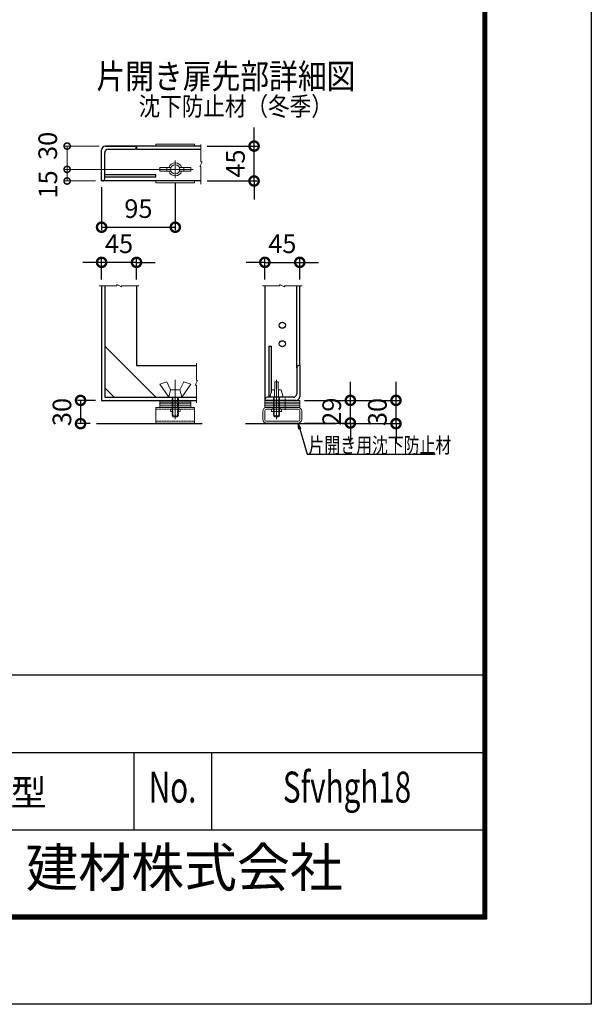
# Model space of a CAD drawing. Units: millimetres. Extents: x 42000 to 52500, y 0 to 7425.
# Drawn here: x 50657 to 52500, y 0 to 3175 of the extents above; entities that cross this region are included whole.
import ezdxf
from ezdxf.enums import TextEntityAlignment as Align

# ---------------------------------------------------------------- set-up
doc = ezdxf.new("R2010")
doc.units = ezdxf.units.MM
doc.header["$PDMODE"] = 35
for name, pattern in [('CENTER', [50.8, 31.75, -6.35, 6.35, -6.35]), ('CENTER2', [1.125, 0.75, -0.125, 0.125, -0.125]), ('DASHED2', [0.375, 0.25, -0.125])]:
    doc.linetypes.add(name, pattern=pattern)
for name, color, linetype in [('D-BGD', 7, 'Continuous'), ('D-STR1', 1, 'Continuous'), ('D-TTL', 2, 'Continuous'), ('D-TTL-TXT', 7, 'Continuous')]:
    doc.layers.add(name, color=color, linetype=linetype)
for name, color, linetype, lineweight in [('D-BMK', 2, 'CENTER', 13), ('D-STR-DIM', 7, 'Continuous', 13), ('D-STR-TXT', 7, 'Continuous', 13), ('D-STR3', 3, 'Continuous', 13)]:
    doc.layers.add(name, color=color, linetype=linetype, lineweight=lineweight)
doc.styles.add('DIM', font='SIMPLEX.shx', dxfattribs={"width": 0.75, "bigfont": 'BIGFONT.shx'})
doc.styles.add('ROMANSE', font='Romans.shx', dxfattribs={"width": 0.7, "bigfont": 'EXTFONT.SHX'})
doc.styles.add('XT', font='txt.shx', dxfattribs={"width": 0.9, "bigfont": 'bigfont'})
doc.styles.add('ゴシック', font='txt')
doc.dimstyles.new('ISO1', dxfattribs={"dimscale": 15, "dimtxt": 4, "dimasz": 3, "dimexe": 2, "dimexo": 2, "dimgap": 1.5, "dimtad": 1, "dimdec": 0, "dimdsep": 46, "dimtxsty": 'XT', "dimblk": 'DARROWS', "dimcen": -1, "dimclrd": 2, "dimclre": 1, "dimclrt": 3, "dimadec": 0, "dimazin": 0, "dimtfac": 1, "dimtdec": 0, "dimtix": 1, "dimtmove": 0, "dimatfit": 3, "dimldrblk": 'DARROWS', "dimfxl": 1, "dimtvp": 0.875, "dimtolj": 1, "dimarcsym": 0})
doc.dimstyles.new('PROSTANDARD1', dxfattribs={"dimscale": 2, "dimtxt": 3.5, "dimasz": 1, "dimexe": 0, "dimexo": 2, "dimgap": 1, "dimtad": 1, "dimdec": 3, "dimdsep": 46, "dimtxsty": 'DIM', "dimblk": 'DOT', "dimcen": 0, "dimclrd": 2, "dimclre": 1, "dimclrt": 3, "dimadec": 4, "dimazin": 2, "dimtfac": 1, "dimtdec": 3, "dimtix": 1, "dimtmove": 2, "dimatfit": 3, "dimldrblk": 'OPEN', "dimfxl": 1, "dimtolj": 1, "dimtzin": 0, "dimarcsym": 0})
doc.dimstyles.new('STYLE', dxfattribs={"dimscale": 20, "dimtxt": 2.5, "dimasz": 2, "dimexe": 1, "dimexo": 1, "dimgap": 0.8, "dimtad": 1, "dimdsep": 46, "dimtxsty": 'ゴシック', "dimblk": 'OPEN', "dimcen": 1e-08, "dimclrd": 256, "dimclre": 256, "dimclrt": 256, "dimadec": 0, "dimazin": 2, "dimtfac": 1, "dimtmove": 2, "dimatfit": 3, "dimldrblk": 'OPEN', "dimfxl": 1, "dimtolj": 1, "dimtzin": 0, "dimlwd": -1, "dimlwe": -1, "dimarcsym": 0})

# ---------------------------------------------------------------- blocks, each defined once
blk = doc.blocks.new('_DotSmall')
at = {"color": 0, "linetype": 'ByBlock', "const_width": 0.5}
blk.add_lwpolyline([(-0.0625, 0, 1), (0.0625, 0, 1)], format="xyb", close=True, dxfattribs=at)
blk = doc.blocks.new('*D77')
at = {"layer": 'D-STR-DIM', "lineweight": -2, "transparency": 16777216}
for p, q in [((50901.1, 1947.4), (50843.2, 1947.4)), ((50853.2, 1947.4), (50853.2, 1872.4)), ((50884.4, 1872.4), (50843.2, 1872.4))]:
    blk.add_line(p, q, dxfattribs=at)
at = {"layer": 'Defpoints', "color": 0, "transparency": 16777216}
for p in [(50921.1, 1947.4), (50853.2, 1872.4), (50904.4, 1872.4)]:
    blk.add_point(p, dxfattribs=at)
at = {"layer": 'D-STR-DIM', "lineweight": -2, "transparency": 16777216, "xscale": 60, "yscale": 60, "zscale": 60}
for p, rotation in [((50853.2, 1947.4), 90), ((50853.2, 1872.4), 270)]:
    blk.add_blockref('_DotSmall', p, dxfattribs=dict(at, rotation=rotation))
at = {"layer": 'D-STR-DIM', "transparency": 16777216, "insert": (50793.2, 1909.9), "char_height": 60, "attachment_point": 5, "rotation": 90, "style": 'XT'}
blk.add_mtext('\\A1;30', dxfattribs=at)
blk = doc.blocks.new('DARROWS')
at = {"color": 0}
for p, q in [((0, 0), (-0.999999, 0.166666)), ((-0.999999, -0.166666), (0, 0)), ((0, 0), (-0.999122, 0))]:
    blk.add_line(p, q, dxfattribs=at)
blk = doc.blocks.new('*D78')
at = {"layer": 'D-STR-DIM', "lineweight": -2, "transparency": 16777216}
for p, q in [((51412.7, 2767.4), (51412.7, 2827.4)), ((51261.6, 2767.4), (51422.7, 2767.4)), ((51412.7, 2654.9), (51412.7, 2767.4)), ((51261.6, 2654.9), (51422.7, 2654.9)), ((51412.7, 2654.9), (51412.7, 2594.9))]:
    blk.add_line(p, q, dxfattribs=at)
at = {"layer": 'Defpoints', "color": 0, "transparency": 16777216}
for p in [(51241.6, 2767.4), (51412.7, 2767.4), (51241.6, 2654.9)]:
    blk.add_point(p, dxfattribs=at)
at = {"layer": 'D-STR-DIM', "lineweight": -2, "transparency": 16777216, "xscale": 60, "yscale": 60, "zscale": 60}
for p, rotation in [((51412.7, 2767.4), 270), ((51412.7, 2654.9), 90)]:
    blk.add_blockref('_DotSmall', p, dxfattribs=dict(at, rotation=rotation))
at = {"layer": 'D-STR-DIM', "transparency": 16777216, "insert": (51352.7, 2711.1), "char_height": 60, "attachment_point": 5, "rotation": 90, "style": 'XT'}
blk.add_mtext('\\A1;45', dxfattribs=at)
blk = doc.blocks.new('*D79')
at = {"layer": 'D-STR-DIM', "lineweight": -2, "transparency": 16777216}
for p, q in [((50921.1, 2392.5), (50861.1, 2392.5)), ((50921.1, 2337), (50921.1, 2402.5)), ((51033.6, 2392.5), (50921.1, 2392.5)), ((51033.6, 2337), (51033.6, 2402.5)), ((51033.6, 2392.5), (51093.6, 2392.5))]:
    blk.add_line(p, q, dxfattribs=at)
at = {"layer": 'Defpoints', "color": 0, "transparency": 16777216}
for p in [(50921.1, 2392.5), (50921.1, 2317), (51033.6, 2317)]:
    blk.add_point(p, dxfattribs=at)
at = {"layer": 'D-STR-DIM', "lineweight": -2, "transparency": 16777216, "xscale": 60, "yscale": 60, "zscale": 60}
blk.add_blockref('_DotSmall', (50921.1, 2392.5), dxfattribs=at)
at = {"layer": 'D-STR-DIM', "lineweight": -2, "transparency": 16777216, "xscale": 60, "yscale": 60, "zscale": 60, "rotation": 180}
blk.add_blockref('_DotSmall', (51033.6, 2392.5), dxfattribs=at)
at = {"layer": 'D-STR-DIM', "transparency": 16777216, "insert": (50977.3, 2452.5), "char_height": 60, "attachment_point": 5, "style": 'XT'}
blk.add_mtext('\\A1;45', dxfattribs=at)
blk = doc.blocks.new('*D80')
at = {"layer": 'D-STR-DIM', "lineweight": -2, "transparency": 16777216}
for p, q in [((51447.5, 2392.5), (51387.5, 2392.5)), ((51447.5, 2337), (51447.5, 2402.5)), ((51447.5, 2392.5), (51560, 2392.5)), ((51560, 2337), (51560, 2402.5)), ((51560, 2392.5), (51620, 2392.5))]:
    blk.add_line(p, q, dxfattribs=at)
at = {"layer": 'Defpoints', "color": 0, "transparency": 16777216}
for p in [(51560, 2392.5), (51447.5, 2317), (51560, 2317)]:
    blk.add_point(p, dxfattribs=at)
at = {"layer": 'D-STR-DIM', "lineweight": -2, "transparency": 16777216, "xscale": 60, "yscale": 60, "zscale": 60}
blk.add_blockref('_DotSmall', (51447.5, 2392.5), dxfattribs=at)
at = {"layer": 'D-STR-DIM', "lineweight": -2, "transparency": 16777216, "xscale": 60, "yscale": 60, "zscale": 60, "rotation": 180}
blk.add_blockref('_DotSmall', (51560, 2392.5), dxfattribs=at)
at = {"layer": 'D-STR-DIM', "transparency": 16777216, "insert": (51503.8, 2452.5), "char_height": 60, "attachment_point": 5, "style": 'XT'}
blk.add_mtext('\\A1;45', dxfattribs=at)
blk = doc.blocks.new('_Dot')
at = {"color": 0, "lineweight": -2}
blk.add_line((-0.5, 0), (-1, 0), dxfattribs=at)
at = {"color": 0, "const_width": 0.5}
blk.add_lwpolyline([(-0.25, 0, 1), (0.25, 0, 1)], format="xyb", close=True, dxfattribs=at)
blk = doc.blocks.new('_Open')
at = {"color": 0, "linetype": 'ByBlock', "lineweight": -2}
for p, q in [((-1, 0.167), (0, 0)), ((-1, -0.167), (0, 0)), ((0, 0), (-1, 0))]:
    blk.add_line(p, q, dxfattribs=at)
blk = doc.blocks.new('*D81')
at = {"layer": 'D-STR-DIM', "lineweight": -2, "transparency": 16777216}
for p, q in [((51870.3, 1947.4), (51870.3, 2007.4)), ((51574.8, 1947.4), (51880.3, 1947.4)), ((51870.3, 1872.4), (51870.3, 1947.4)), ((51697.5, 1872.4), (51880.3, 1872.4)), ((51870.3, 1872.4), (51870.3, 1812.4))]:
    blk.add_line(p, q, dxfattribs=at)
at = {"layer": 'Defpoints', "color": 0, "transparency": 16777216}
for p in [(51554.8, 1947.4), (51870.3, 1947.4), (51677.5, 1872.4)]:
    blk.add_point(p, dxfattribs=at)
at = {"layer": 'D-STR-DIM', "lineweight": -2, "transparency": 16777216, "xscale": 60, "yscale": 60, "zscale": 60}
for p, rotation in [((51870.3, 1947.4), 270), ((51870.3, 1872.4), 90)]:
    blk.add_blockref('_DotSmall', p, dxfattribs=dict(at, rotation=rotation))
at = {"layer": 'D-STR-DIM', "transparency": 16777216, "insert": (51810.3, 1909.9), "char_height": 60, "attachment_point": 5, "rotation": 90, "style": 'XT'}
blk.add_mtext('\\A1;30', dxfattribs=at)
blk = doc.blocks.new('*D82')
at = {"layer": 'D-STR-DIM', "lineweight": -2, "transparency": 16777216}
for p, q in [((51723.1, 1947.4), (51723.1, 2007.4)), ((51574.8, 1947.4), (51733.1, 1947.4)), ((51723.1, 1874.4), (51723.1, 1947.4)), ((51574.8, 1874.4), (51733.1, 1874.4)), ((51723.1, 1874.4), (51723.1, 1814.4))]:
    blk.add_line(p, q, dxfattribs=at)
at = {"layer": 'Defpoints', "color": 0, "transparency": 16777216}
for p in [(51554.8, 1947.4), (51723.1, 1947.4), (51554.8, 1874.4)]:
    blk.add_point(p, dxfattribs=at)
at = {"layer": 'D-STR-DIM', "lineweight": -2, "transparency": 16777216, "xscale": 60, "yscale": 60, "zscale": 60}
for p, rotation in [((51723.1, 1947.4), 270), ((51723.1, 1874.4), 90)]:
    blk.add_blockref('_DotSmall', p, dxfattribs=dict(at, rotation=rotation))
at = {"layer": 'D-STR-DIM', "transparency": 16777216, "insert": (51663.1, 1910.9), "char_height": 60, "attachment_point": 5, "rotation": 90, "style": 'XT'}
blk.add_mtext('\\A1;29', dxfattribs=at)
blk = doc.blocks.new('*D83')
at = {"layer": 'D-STR-DIM', "transparency": 16777216}
for p, q in [((50913.6, 2767.4), (50799.9, 2767.4)), ((50809.9, 2767.4), (50809.9, 2692.4)), ((51114.8, 2692.4), (50799.9, 2692.4))]:
    blk.add_line(p, q, dxfattribs=at)
at = {"layer": 'Defpoints', "color": 0, "transparency": 16777216}
for p in [(50933.6, 2767.4), (50809.9, 2692.4), (51134.8, 2692.4)]:
    blk.add_point(p, dxfattribs=at)
at = {"layer": 'D-STR-DIM', "transparency": 16777216, "xscale": 40, "yscale": 40, "zscale": 40}
for p, rotation in [((50809.9, 2767.4), 90), ((50809.9, 2692.4), 270)]:
    blk.add_blockref('_DotSmall', p, dxfattribs=dict(at, rotation=rotation))
at = {"layer": 'D-STR-DIM', "transparency": 16777216, "insert": (50747.3, 2768.1), "char_height": 60, "attachment_point": 5, "rotation": 90, "style": 'XT'}
blk.add_mtext('\\A1;30', dxfattribs=at)
blk = doc.blocks.new('*D84')
at = {"layer": 'D-STR-DIM', "lineweight": -2, "transparency": 16777216}
for p, q in [((51158.6, 2648.2), (51158.6, 2495.8)), ((50921.1, 2634.9), (50921.1, 2495.8)), ((50921.1, 2505.8), (51158.6, 2505.8))]:
    blk.add_line(p, q, dxfattribs=at)
at = {"layer": 'Defpoints', "color": 0, "transparency": 16777216}
for p in [(51158.6, 2668.2), (50921.1, 2654.9), (51158.6, 2505.8)]:
    blk.add_point(p, dxfattribs=at)
at = {"layer": 'D-STR-DIM', "lineweight": -2, "transparency": 16777216, "xscale": 60, "yscale": 60, "zscale": 60, "rotation": 180}
blk.add_blockref('_DotSmall', (50921.1, 2505.8), dxfattribs=at)
at = {"layer": 'D-STR-DIM', "lineweight": -2, "transparency": 16777216, "xscale": 60, "yscale": 60, "zscale": 60}
blk.add_blockref('_DotSmall', (51158.6, 2505.8), dxfattribs=at)
at = {"layer": 'D-STR-DIM', "transparency": 16777216, "insert": (51039.8, 2565.8), "char_height": 60, "attachment_point": 5, "style": 'XT'}
blk.add_mtext('\\A1;95', dxfattribs=at)
blk = doc.blocks.new('*D152')
at = {"layer": 'D-STR-DIM', "transparency": 16777216}
for p, q in [((51076.1, 2692.4), (50799.9, 2692.4)), ((50809.9, 2692.4), (50809.9, 2654.9)), ((50901.1, 2654.9), (50799.9, 2654.9))]:
    blk.add_line(p, q, dxfattribs=at)
at = {"layer": 'Defpoints', "color": 0, "transparency": 16777216}
for p in [(51096.1, 2692.4), (50809.9, 2654.9), (50921.1, 2654.9)]:
    blk.add_point(p, dxfattribs=at)
at = {"layer": 'D-STR-DIM', "transparency": 16777216, "xscale": 40, "yscale": 40, "zscale": 40}
for p, rotation in [((50809.9, 2692.4), 90), ((50809.9, 2654.9), 270)]:
    blk.add_blockref('_DotSmall', p, dxfattribs=dict(at, rotation=rotation))
at = {"layer": 'D-STR-DIM', "transparency": 16777216, "insert": (50747.9, 2643.7), "char_height": 60, "attachment_point": 5, "rotation": 90, "style": 'XT'}
blk.add_mtext('\\A1;15', dxfattribs=at)

msp = doc.modelspace()

# ---------------------------------------------------------------- linework, layer by layer
at = {"layer": 'D-BGD', "linetype": 'Continuous'}
for p, q in [((50904.43, 1872.38), (51245.21, 1872.38)), ((51385.27, 1872.38), (51677.45, 1872.38))]:
    msp.add_line(p, q, dxfattribs=at)
at = {"layer": 'D-BMK', "linetype": 'Continuous'}
for p, q in [((51241.55, 2772.48), (51241.55, 2716.15)), ((51245.3, 2716.15), (51237.8, 2701.15)), ((51237.8, 2701.15), (51241.55, 2701.15)), ((51241.55, 2716.15), (51245.3, 2716.15)), ((51241.55, 2701.15), (51241.55, 2644.67)), ((50969.84, 2320.74), (50984.84, 2313.24)), ((50969.84, 2316.99), (50969.84, 2320.74)), ((51496.27, 2320.74), (51511.27, 2313.24)), ((51496.27, 2316.99), (51496.27, 2320.74)), ((50913.5, 2316.99), (50969.84, 2316.99)), ((50984.84, 2316.99), (51041.31, 2316.99)), ((50984.84, 2313.24), (50984.84, 2316.99)), ((51439.93, 2316.99), (51496.27, 2316.99)), ((51511.27, 2316.99), (51567.75, 2316.99)), ((51511.27, 2313.24), (51511.27, 2316.99)), ((51226.85, 2067.47), (51226.85, 2011.13)), ((51230.6, 2011.13), (51223.1, 1996.13)), ((51226.85, 2011.13), (51230.6, 2011.13)), ((51223.1, 1996.13), (51226.85, 1996.13)), ((51226.85, 1996.13), (51226.85, 1939.65))]:
    msp.add_line(p, q, dxfattribs=at)
at = {"layer": 'D-BMK', "ltscale": 0.03}
msp.add_line((51158.59, 2663.65), (51158.59, 2721.15), dxfattribs=at)
at = {"layer": 'D-BMK', "ltscale": 0.05}
for p, q in [((51101.09, 2692.4), (51216.09, 2692.4)), ((51158.59, 1887.38), (51158.59, 2014.26)), ((51485.02, 1887.38), (51485.02, 2014.26))]:
    msp.add_line(p, q, dxfattribs=at)
at = {"layer": 'D-STR-DIM'}
for p, q in [((50809.94, 2692.4), (50809.94, 2752.4)), ((50911.09, 2692.4), (50799.94, 2692.4)), ((50901.09, 2654.9), (50799.94, 2654.9))]:
    msp.add_line(p, q, dxfattribs=at)
at = {"layer": 'D-STR1', "linetype": 'Continuous'}
for p, q in [((50933.59, 2767.4), (51033.59, 2767.4)), ((51241.55, 2767.4), (50933.59, 2767.4)), ((51033.59, 2764.9), (51033.59, 2767.4)), ((51033.59, 2764.9), (51033.59, 2757.4)), ((50921.09, 2654.9), (50921.09, 2754.9)), ((50931.09, 2662.4), (50931.09, 2746.15)), ((50942.34, 2757.4), (51026.09, 2757.4)), ((51033.59, 2757.4), (51241.55, 2757.4)), ((51096.09, 2674.9), (50931.09, 2674.9)), ((51096.09, 2667.4), (50931.09, 2667.4)), ((51096.09, 2667.4), (51096.09, 2674.9)), ((51241.55, 2654.9), (50921.09, 2654.9)), ((50921.09, 2316.99), (50921.09, 1947.38)), ((50931.09, 2316.99), (50931.09, 1957.38)), ((51033.59, 2316.99), (51033.59, 2059.88)), ((51447.52, 2316.99), (51447.52, 1949.88)), ((51550.02, 2052.38), (51550.02, 2316.99)), ((51560.02, 2059.88), (51560.02, 2316.99)), ((50931.09, 2122.38), (51096.09, 1957.38)), ((51460.02, 2122.38), (51460.02, 1957.38)), ((51460.02, 2122.38), (51467.52, 2122.38)), ((51467.52, 2122.38), (51467.52, 1971.63)), ((51033.59, 2059.88), (51226.85, 2059.88)), ((51550.02, 2052.38), (51550.02, 1968.63)), ((51560.02, 2059.88), (51557.52, 2059.88)), ((51560.02, 2059.88), (51560.02, 1959.88)), ((50931.09, 1988.03), (50961.73, 1957.38)), ((50921.09, 1947.38), (51226.85, 1947.38)), ((50931.09, 1957.38), (51226.85, 1957.38)), ((51447.52, 1949.88), (51447.52, 1947.38)), ((51547.52, 1947.38), (51447.52, 1947.38)), ((51538.77, 1957.38), (51455.02, 1957.38))]:
    msp.add_line(p, q, dxfattribs=at)
for centre in [(51503.96, 2189.88), (51503.96, 2129.88)]:
    msp.add_circle(centre, 10, dxfattribs=at)
for centre, radius, start, end in [((50933.59, 2754.9), 12.5, 90, 180), ((51026.09, 2764.9), 7.5, 270, 0), ((50942.34, 2746.15), 11.25, 90, 180), ((50923.59, 2662.4), 7.5, 270, 0), ((51557.52, 2052.38), 7.5, 90, 180), ((51538.77, 1968.63), 11.25, 270, 0), ((51455.02, 1949.88), 7.5, 90, 180), ((51547.52, 1959.88), 12.5, 270, 0)]:
    msp.add_arc(centre, radius, start, end, dxfattribs=at)
at = {"layer": 'D-STR3'}
for p, q in [((51221.09, 2773.65), (51096.09, 2773.65)), ((51096.09, 2767.4), (51096.09, 2773.65)), ((51221.09, 2767.4), (51221.09, 2773.65)), ((51138.48, 2699.27), (51108.59, 2698.02)), ((51178.69, 2699.27), (51208.59, 2698.02)), ((51131.09, 2698.02), (51108.59, 2698.02)), ((51108.59, 2686.77), (51108.59, 2698.02)), ((51131.09, 2686.77), (51108.59, 2686.77)), ((51138.48, 2685.52), (51108.59, 2686.77)), ((51144.95, 2698.65), (51131.09, 2698.02)), ((51131.09, 2686.77), (51131.09, 2698.02)), ((51144.95, 2686.15), (51131.09, 2686.77)), ((51172.22, 2698.65), (51186.09, 2698.02)), ((51172.22, 2686.15), (51186.09, 2686.77)), ((51178.69, 2685.52), (51208.59, 2686.77)), ((51186.09, 2698.02), (51208.59, 2698.02)), ((51186.09, 2686.77), (51186.09, 2698.02)), ((51186.09, 2686.77), (51208.59, 2686.77)), ((51208.59, 2686.77), (51208.59, 2698.02)), ((51096.09, 2648.65), (51096.09, 2654.9)), ((51221.09, 2648.65), (51096.09, 2648.65)), ((51221.09, 2648.65), (51221.09, 2654.9)), ((51131.09, 2007.38), (51108.59, 1999.88)), ((51143.59, 1981.13), (51131.09, 2007.38)), ((51173.59, 1981.13), (51186.09, 2007.38)), ((51186.09, 2007.38), (51208.59, 1999.88)), ((51479.39, 2007.38), (51478.14, 1957.38)), ((51479.39, 2007.38), (51490.64, 2007.38)), ((51490.64, 2007.38), (51491.89, 1957.38)), ((51137.34, 1957.38), (51108.59, 1999.88)), ((51137.34, 1957.38), (51143.59, 1981.13)), ((51143.59, 1981.13), (51173.59, 1981.13)), ((51179.84, 1957.38), (51173.59, 1981.13)), ((51179.84, 1957.38), (51208.59, 1999.88)), ((51463.77, 1957.38), (51470.02, 1981.13)), ((51470.02, 1981.13), (51478.74, 1981.13)), ((51491.3, 1981.13), (51500.02, 1981.13)), ((51506.27, 1957.38), (51500.02, 1981.13)), ((51108.59, 1947.38), (51108.59, 1941.63)), ((51108.59, 1947.38), (51208.59, 1947.38)), ((51108.59, 1941.63), (51108.59, 1935.88)), ((51108.59, 1941.63), (51208.59, 1941.63)), ((51108.59, 1941.63), (51208.59, 1941.63)), ((51137.34, 1957.38), (51179.84, 1957.38)), ((51208.59, 1947.38), (51208.59, 1941.63)), ((51208.59, 1941.63), (51208.59, 1935.88)), ((51560.02, 1947.38), (51447.52, 1947.38)), ((51447.52, 1947.38), (51447.52, 1941.63)), ((51560.02, 1941.63), (51447.52, 1941.63)), ((51447.52, 1941.63), (51447.52, 1935.88)), ((51560.02, 1941.63), (51447.52, 1941.63)), ((51463.77, 1957.38), (51506.27, 1957.38)), ((51560.02, 1947.38), (51560.02, 1941.63)), ((51560.02, 1941.63), (51560.02, 1935.88)), ((51096.09, 1924.38), (51096.09, 1874.38)), ((51096.09, 1924.38), (51221.09, 1924.38)), ((51108.59, 1935.88), (51108.59, 1930.13)), ((51108.59, 1935.88), (51208.59, 1935.88)), ((51108.59, 1935.88), (51208.59, 1935.88)), ((51108.59, 1930.13), (51208.59, 1930.13)), ((51108.59, 1930.13), (51108.59, 1924.38)), ((51108.59, 1930.13), (51208.59, 1930.13)), ((51108.59, 1924.38), (51208.59, 1924.38)), ((51170.34, 1924.38), (51196.84, 1924.38)), ((51208.59, 1935.88), (51208.59, 1930.13)), ((51208.59, 1930.13), (51208.59, 1924.38)), ((51221.09, 1924.38), (51221.09, 1874.38)), ((51441.27, 1912.88), (51441.27, 1885.88)), ((51447.02, 1912.88), (51447.02, 1885.88)), ((51560.02, 1935.88), (51447.52, 1935.88)), ((51447.52, 1935.88), (51447.52, 1930.13)), ((51560.02, 1935.88), (51447.52, 1935.88)), ((51560.02, 1930.13), (51447.52, 1930.13)), ((51560.02, 1930.13), (51447.52, 1930.13)), ((51447.52, 1930.13), (51447.52, 1924.38)), ((51560.02, 1924.38), (51447.52, 1924.38)), ((51554.77, 1924.38), (51452.77, 1924.38)), ((51554.77, 1918.63), (51452.77, 1918.63)), ((51469.27, 1918.13), (51469.27, 1911.88)), ((51475.02, 1911.88), (51469.27, 1911.88)), ((51475.02, 1918.63), (51475.02, 1911.88)), ((51475.02, 1911.88), (51495.02, 1911.88)), ((51495.02, 1918.63), (51495.02, 1911.88)), ((51500.77, 1911.88), (51495.02, 1911.88)), ((51500.77, 1918.13), (51500.77, 1911.88)), ((51560.02, 1935.88), (51560.02, 1930.13)), ((51560.02, 1930.13), (51560.02, 1924.38)), ((51560.52, 1912.88), (51560.52, 1885.88)), ((51566.27, 1912.88), (51566.27, 1885.88)), ((51096.09, 1874.38), (51221.09, 1874.38)), ((51554.77, 1880.13), (51452.77, 1880.13)), ((51554.77, 1874.38), (51452.77, 1874.38))]:
    msp.add_line(p, q, dxfattribs=at)
at = {"layer": 'D-STR3', "linetype": 'DASHED2', "ltscale": 0.1}
for p, q in [((51148.59, 1897.38), (51148.59, 1957.38)), ((51151.09, 1894.88), (51151.09, 1957.38)), ((51166.09, 1894.88), (51166.09, 1957.38)), ((51168.59, 1897.38), (51168.59, 1957.38)), ((51475.02, 1897.38), (51475.02, 1957.38)), ((51477.52, 1894.88), (51477.52, 1957.38)), ((51492.52, 1894.88), (51492.52, 1957.38)), ((51495.02, 1897.38), (51495.02, 1957.38)), ((51148.59, 1897.38), (51168.59, 1897.38)), ((51151.09, 1894.88), (51148.59, 1897.38)), ((51151.09, 1894.88), (51166.09, 1894.88)), ((51166.09, 1894.88), (51168.59, 1897.38)), ((51475.02, 1897.38), (51495.02, 1897.38)), ((51477.52, 1894.88), (51475.02, 1897.38)), ((51477.52, 1894.88), (51492.52, 1894.88)), ((51492.52, 1894.88), (51495.02, 1897.38))]:
    msp.add_line(p, q, dxfattribs=at)
at = {"layer": 'D-STR3', "linetype": 'CENTER2', "ltscale": 0.02}
for p, q in [((51158.59, 1954.88), (51158.59, 1934.13)), ((51158.59, 1949.13), (51158.59, 1928.38)), ((51158.59, 1943.38), (51158.59, 1922.63)), ((51158.59, 1937.63), (51158.59, 1916.88)), ((51512.52, 1934.13), (51512.52, 1954.88)), ((51512.52, 1928.38), (51512.52, 1949.13)), ((51512.52, 1922.63), (51512.52, 1943.38)), ((51512.52, 1916.88), (51512.52, 1937.63))]:
    msp.add_line(p, q, dxfattribs=at)
at = {"layer": 'D-STR3', "linetype": 'DASHED2', "ltscale": 0.05}
for p, q in [((51096.09, 1918.63), (51221.09, 1918.63)), ((51096.09, 1880.13), (51221.09, 1880.13))]:
    msp.add_line(p, q, dxfattribs=at)
at = {"layer": 'D-STR3', "linetype": 'DASHED2', "ltscale": 0.02}
for p, q in [((51142.84, 1918.13), (51142.84, 1911.88)), ((51142.84, 1911.88), (51148.59, 1911.88)), ((51148.59, 1918.63), (51148.59, 1911.88)), ((51168.59, 1918.63), (51168.59, 1911.88)), ((51168.59, 1911.88), (51174.34, 1911.88)), ((51174.34, 1918.13), (51174.34, 1911.88))]:
    msp.add_line(p, q, dxfattribs=at)
at = {"layer": 'D-STR3'}
msp.add_circle((51158.59, 2692.4), 15, dxfattribs=at)
for centre, radius, start, end in [((51158.59, 2692.4), 21.25, 16.24618, 163.75382), ((51158.59, 2692.4), 21.25, 196.24618, 343.75382), ((51142.34, 1918.13), 0.5, 0, 90), ((51174.84, 1918.13), 0.5, 90, 180), ((51452.77, 1912.88), 11.5, 90, 180), ((51452.77, 1912.88), 5.75, 90, 180), ((51468.77, 1918.13), 0.5, 0, 90), ((51501.27, 1918.13), 0.5, 90, 180), ((51554.77, 1912.88), 11.5, 0, 90), ((51554.77, 1912.88), 5.75, 0, 90), ((51452.77, 1885.88), 11.5, 180, 270), ((51452.77, 1885.88), 5.75, 180, 270), ((51554.77, 1885.88), 11.5, 270, 0), ((51554.77, 1885.88), 5.75, 270, 0)]:
    msp.add_arc(centre, radius, start, end, dxfattribs=at)
at = {"layer": 'D-STR3', "linetype": 'DASHED2', "ltscale": 0.03}
for centre, start, end in [((51142.84, 1918.63), 0, 90), ((51174.34, 1918.63), 90, 180), ((51469.27, 1918.63), 0, 90), ((51500.77, 1918.63), 90, 180)]:
    msp.add_arc(centre, 5.75, start, end, dxfattribs=at)
at = {"layer": 'D-TTL', "color": 7}
for p, q in [((49900, 1062.5), (52150, 1062.5)), ((49900, 812.5), (52150, 812.5)), ((51025, 812.5), (51025, 562.5)), ((51275, 812.5), (51275, 562.5)), ((49900, 562.5), (52150, 562.5))]:
    msp.add_line(p, q, dxfattribs=at)
at = {"layer": 'D-TTL'}
msp.add_lwpolyline([(42000, 7425), (52500, 7425), (52500, 0), (42000, 0)], close=True, dxfattribs=at)
at = {"layer": 'D-TTL', "color": 7}
for points in [[(42337.5, 7150), (52162.5, 7150), (52162.5, 275), (42337.5, 275)], [(42340.62, 7146.88), (52159.38, 7146.88), (52159.38, 278.13), (42340.62, 278.13)], [(42343.75, 7143.75), (52156.25, 7143.75), (52156.25, 281.25), (42343.75, 281.25)], [(42346.87, 7140.63), (52153.13, 7140.63), (52153.13, 284.38), (42346.87, 284.38)], [(42350, 7137.5), (52150, 7137.5), (52150, 287.5), (42350, 287.5)]]:
    msp.add_lwpolyline(points, close=True, dxfattribs=at)

# ---------------------------------------------------------------- texts
at = {"layer": 'D-STR-TXT', "style": 'DIM', "width": 0.85}
for s, height, p in [('片開き扉先部詳細図', 80, (50904.43, 2952.62)), ('沈下防止材（冬季）', 60, (51040.3, 2865.74))]:
    msp.add_text(s, height=height, dxfattribs=at).set_placement(p)
at = {"layer": 'D-STR-TXT', "linetype": 'Continuous', "style": 'DIM', "width": 0.75}
msp.add_text('片開き用沈下防止材', height=50, dxfattribs=at).set_placement((51588.18, 1777.72))
at = {"layer": 'D-TTL-TXT', "style": 'ROMANSE', "width": 0.7}
for s, p in [('No.', (51150, 687.5)), ('Sfvhgh18', (51712.5, 687.5))]:
    msp.add_text(s, height=100, dxfattribs=at).set_placement(p, align=Align.MIDDLE)
at = {"layer": 'D-TTL-TXT', "style": 'ROMANSE'}
msp.add_text('JFE 建材株式会社', height=125, dxfattribs=at).set_placement((51025, 425), align=Align.MIDDLE)
at = {"layer": 'D-TTL-TXT', "insert": (50183.29, 724.9), "char_height": 85, "attachment_point": 1, "style": 'ROMANSE'}
msp.add_mtext_dynamic_manual_height_columns('SF-VH-G型 H1800', width=875, gutter_width=400, heights=[0], dxfattribs=at)

# ---------------------------------------------------------------- dimensions: what is measured, and where the dimension line sits
at = {"layer": 'D-STR-DIM', "color": 32}
for base, p1, p2, override, picture, middle in [((51412.73, 2767.4), (51241.55, 2654.9), (51241.55, 2767.4), {"dimscale": 20, "dimtxt": 3, "dimexe": 0.5, "dimexo": 1, "dimlfac": 0.4, "dimblk1": 'DotSmall', "dimblk2": 'DotSmall', "dimsah": 1, "dimclrd": 256, "dimclre": 256, "dimclrt": 256}, '*D78', (51352.73, 2711.15)), ((51870.28, 1947.38), (51677.45, 1872.38), (51554.77, 1947.38), {"dimscale": 20, "dimtxt": 3, "dimexe": 0.5, "dimexo": 1, "dimlfac": 0.4, "dimblk1": 'DotSmall', "dimblk2": 'DotSmall', "dimsah": 1, "dimclrd": 256, "dimclre": 256, "dimclrt": 256}, '*D81', (51810.28, 1909.88)), ((51723.11, 1947.38), (51554.77, 1874.38), (51554.77, 1947.38), {"dimscale": 20, "dimtxt": 3, "dimexe": 0.5, "dimexo": 1, "dimdec": 0, "dimlfac": 0.4, "dimblk1": 'DotSmall', "dimblk2": 'DotSmall', "dimsah": 1, "dimclrd": 256, "dimclre": 256, "dimclrt": 256}, '*D82', (51663.11, 1910.88))]:
    dim = msp.add_linear_dim(base=base, p1=p1, p2=p2, angle=90, dimstyle='ISO1', override=override, dxfattribs=at)
    dim.commit()
    dim.dimension.update_dxf_attribs({"geometry": picture, "text_midpoint": middle})
at = {"layer": 'D-STR-DIM', "color": 4}
for base, p1, p2, picture, middle in [((50809.94, 2692.4), (50933.59, 2767.4), (51134.83, 2692.4), '*D83', (50747.28, 2768.11)), ((50809.94, 2654.9), (51096.09, 2692.4), (50921.09, 2654.9), '*D152', (50747.9, 2643.73))]:
    dim = msp.add_linear_dim(base=base, p1=p1, p2=p2, angle=90, dimstyle='STYLE', override={"dimtxt": 3, "dimexe": 0.5, "dimdec": 0, "dimlfac": 0.4, "dimtxsty": 'XT', "dimblk1": 'DotSmall', "dimblk2": 'DotSmall', "dimsah": 1}, dxfattribs=at)
    dim.commit()
    dim.dimension.update_dxf_attribs({"geometry": picture, "text_midpoint": middle, "dimtype": 160})
at = {"layer": 'D-STR-DIM', "color": 32}
for base, p1, p2, picture, middle in [((51158.59, 2505.75), (50921.09, 2654.9), (51158.59, 2668.2), '*D84', (51039.84, 2565.75)), ((50921.09, 2392.55), (51033.59, 2316.99), (50921.09, 2316.99), '*D79', (50977.34, 2452.55)), ((51560.02, 2392.55), (51447.52, 2316.99), (51560.02, 2316.99), '*D80', (51503.77, 2452.55))]:
    dim = msp.add_linear_dim(base=base, p1=p1, p2=p2, dimstyle='ISO1', override={"dimscale": 20, "dimtxt": 3, "dimexe": 0.5, "dimexo": 1, "dimlfac": 0.4, "dimblk1": 'DotSmall', "dimblk2": 'DotSmall', "dimsah": 1, "dimclrd": 256, "dimclre": 256, "dimclrt": 256}, dxfattribs=at)
    dim.commit()
    dim.dimension.update_dxf_attribs({"geometry": picture, "text_midpoint": middle})
dim = msp.add_linear_dim(base=(50853.23, 1872.38), p1=(50921.09, 1947.38), p2=(50904.43, 1872.38), angle=90, dimstyle='ISO1', override={"dimscale": 20, "dimtxt": 3, "dimexe": 0.5, "dimexo": 1, "dimlfac": 0.4, "dimblk1": 'DotSmall', "dimblk2": 'DotSmall', "dimsah": 1, "dimclrd": 256, "dimclre": 256, "dimclrt": 256}, dxfattribs=at)
dim.commit()
dim.dimension.update_dxf_attribs({"geometry": '*D77', "text_midpoint": (50853.23, 1909.88), "dimtype": 160})

# ---------------------------------------------------------------- leaders
at = {"layer": 'D-STR-TXT', "linetype": 'Continuous'}
msp.add_leader([(51554.77, 1874.38), (51583.53, 1774.5), (51997.02, 1774.5)], dimstyle='PROSTANDARD1', override={"dimasz": 10, "dimgap": 1, "dimtad": 0, "dimclrd": 256}, dxfattribs=at)

doc.saveas('drawing.dxf')
